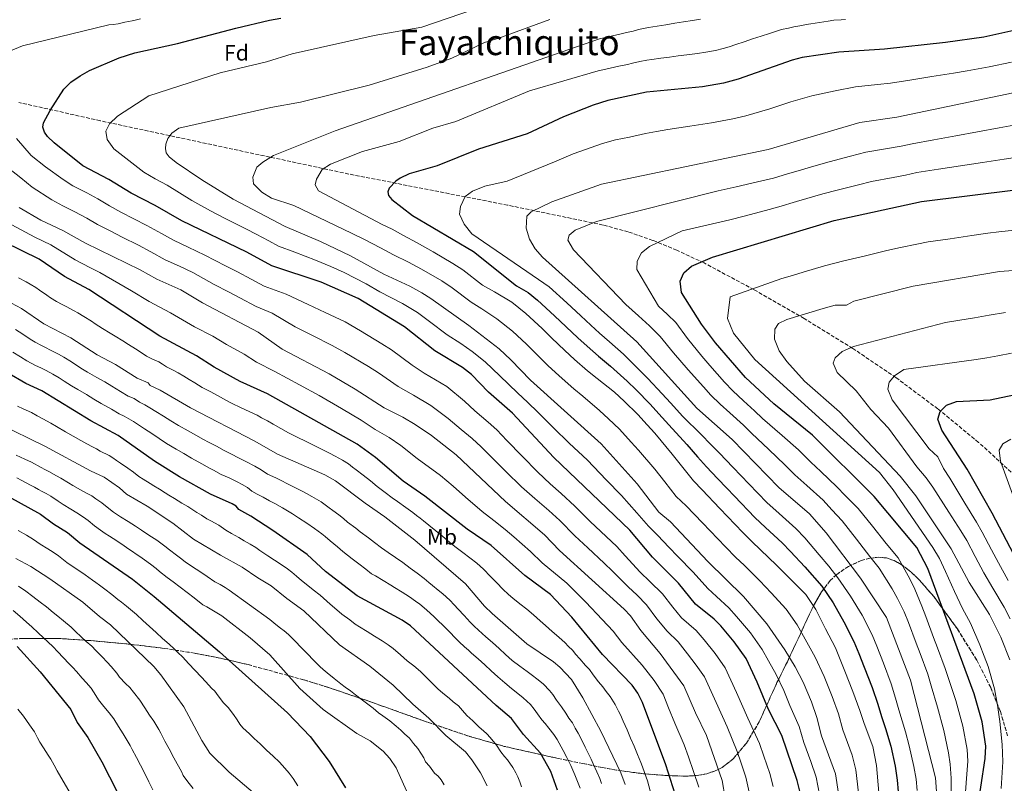
# Model space of a CAD drawing. Units: metres. Extents: x 614309 to 617760, y 4727063 to 4729434.
# Drawn here: x 616357 to 616802, y 4728353 to 4728698 of the extents above; entities that cross this region are included whole.
import ezdxf
from ezdxf.enums import TextEntityAlignment as Align

# ---------------------------------------------------------------- set-up
doc = ezdxf.new("R2010")
doc.units = ezdxf.units.M
doc.header["$MEASUREMENT"] = 0
doc.linetypes.add('DGN Style 3', pattern=[2.435891, 1.739922, -0.695969])
for name, color, linetype, lineweight in [('Curva de nivel directora', 30, 'Continuous', 30), ('Curva de nivel intermedia', 30, 'Continuous', 0), ('Etiqueta de uso rústico', 92, 'Continuous', 0), ('Etiqueta de zona arbolada', 92, 'Continuous', 0), ('Texto de Área (paraje) menor', 7, 'Continuous', 0), ('Zona arbolada', 92, 'DGN Style 3', 0)]:
    doc.layers.add(name, color=color, linetype=linetype, lineweight=lineweight)
doc.styles.add('Style-Arial', font='arial.ttf')

msp = doc.modelspace()

# ---------------------------------------------------------------- linework, layer by layer
at = {"layer": 'Curva de nivel directora', "color": 30, "linetype": 'Continuous', "lineweight": 30, "flags": 128}
for points, elevation in [([(616710.35, 4728347.56), (616708.63, 4728354.18), (616701.72, 4728374.49), (616695.72, 4728386.31), (616690.58, 4728398.53), (616685.56, 4728409.23), (616680.19, 4728416.84), (616674.18, 4728424), (616671.16, 4728427), (616662.78, 4728433.79), (616655.09, 4728443.35), (616643.26, 4728454.97), (616633.02, 4728467.17), (616598.77, 4728500.03), (616580.04, 4728520.06), (616569.26, 4728529.55), (616561.56, 4728537.41), (616557.52, 4728540.61), (616544.94, 4728548.12), (616531.29, 4728559.05), (616510.34, 4728571.77), (616493.65, 4728579.22), (616471.37, 4728586.6), (616460.13, 4728592.69), (616430.72, 4728606.87), (616418.73, 4728613.71), (616407.81, 4728619.38), (616397.69, 4728625.57), (616386.06, 4728631.66), (616372.99, 4728642.06), (616370.05, 4728644.87), (616368.65, 4728646.93), (616367.96, 4728649.11), (616368.25, 4728651.05), (616371.27, 4728656.66), (616377.4, 4728666.21), (616380.56, 4728669.37), (616384.74, 4728672.37), (616389.09, 4728674.66), (616402.48, 4728680.37), (616409.46, 4728682.71), (616428.74, 4728686.83), (616455.05, 4728693.88), (616470.28, 4728697.42), (616475.43, 4728698.33)], 950), ([(616813.27, 4728694.22), (616792.99, 4728689.82), (616775.62, 4728687.35), (616748.16, 4728684.28), (616727.49, 4728683.06), (616710.93, 4728680.51), (616706.46, 4728679.34), (616682.04, 4728670.87), (616675.33, 4728669), (616665.95, 4728667.41), (616640.6, 4728664.91), (616623.18, 4728661.21), (616616.46, 4728659.1), (616603.18, 4728653.84), (616586.64, 4728646.05), (616564.72, 4728639.21), (616546, 4728631.69), (616533.38, 4728628.07), (616529.37, 4728626.11)], 975), ([(616529.37, 4728626.11), (616527.36, 4728624.75), (616524.38, 4728621.64), (616523.81, 4728619.98), (616524.09, 4728618.26), (616525.64, 4728616.55), (616534.9, 4728609.22), (616562.4, 4728593.01), (616581.92, 4728577.52), (616587.15, 4728574.49), (616591.39, 4728571.01), (616599.04, 4728563.98), (616604.33, 4728558.99), (616609.58, 4728554.03), (616613.74, 4728550.22), (616618.88, 4728545.74), (616624.28, 4728541.2), (616631.83, 4728534.51), (616635.89, 4728530.59), (616642.19, 4728524.14), (616646.2, 4728519.71), (616650.69, 4728514.78), (616658.8, 4728505.95), (616663.66, 4728500.33), (616667.66, 4728495.73), (616672.61, 4728490.58), (616676.86, 4728486.16), (616680.33, 4728482.56), (616689.57, 4728472.95), (616694.4, 4728468.37), (616701.9, 4728461.44), (616705.69, 4728457.55), (616712.06, 4728450.66), (616719.74, 4728441.92), (616724.93, 4728434.39), (616729.75, 4728425.76), (616734.26, 4728416.99), (616736.44, 4728411.57), (616738.89, 4728405.37), (616742.48, 4728396.12), (616745.06, 4728388.6), (616746.74, 4728383.05), (616748.59, 4728377.63), (616751, 4728369.67), (616752.93, 4728360.71), (616753.8, 4728354.31), (616754.26, 4728349.23)], 975), ([(616787.71, 4728325.26), (616793.54, 4728364.18), (616793.82, 4728369.76), (616792.22, 4728380.71), (616788.62, 4728393.29), (616767.7, 4728449.89), (616762.73, 4728459.41), (616743.38, 4728482.38), (616715.51, 4728510.09), (616698.07, 4728524.21), (616685.39, 4728536.06), (616671.77, 4728551.81), (616665.43, 4728560.15), (616656.41, 4728574.44), (616655.77, 4728579.56), (616657.42, 4728583.4), (616660.9, 4728586.33), (616670.46, 4728590.4), (616725.35, 4728606.97), (616764.77, 4728615.62), (616849.77, 4728626.14)], 1000), ([(616620.8, 4728411.03), (616606.85, 4728427.86), (616597.25, 4728438.16), (616585.59, 4728446.75), (616570.49, 4728460.21), (616559.63, 4728467.65), (616540.53, 4728482.6), (616530.64, 4728489.3), (616518.24, 4728500.01), (616509.89, 4728506.02), (616469.41, 4728528.82), (616457, 4728534.26), (616445.34, 4728540.81), (616437.33, 4728545.89), (616420.8, 4728554.77), (616388.78, 4728575.79), (616377.78, 4728581.65), (616366.21, 4728589.56), (616350.55, 4728597.16)], 925), ([(616600.47, 4728349.79), (616597.37, 4728358.2), (616592.76, 4728366.57), (616585.07, 4728374.99), (616579.64, 4728382.22), (616572.76, 4728388.06), (616533.98, 4728424.07), (616530.19, 4728426.6), (616509.85, 4728437.51), (616495.68, 4728448.53), (616487.31, 4728456.27), (616471.85, 4728467.1), (616461.84, 4728473.54), (616456.42, 4728476.51), (616455.22, 4728477.97), (616453.53, 4728479.05), (616443.6, 4728483.49), (616429.69, 4728491.25), (616418.41, 4728498.32), (616401.9, 4728509.89), (616389.61, 4728516.54), (616367.45, 4728530.14), (616360.3, 4728533.35), (616343.59, 4728543.11)], 900), ([(616817.85, 4728434.73), (616796.68, 4728474.86), (616785.4, 4728494.71), (616774.07, 4728512.38), (616772.24, 4728517.32), (616773.25, 4728520.71), (616776.18, 4728523.64), (616780.67, 4728525.28), (616795.89, 4728526), (616817.9, 4728530.73)], 1025), ([(616352.5, 4728482.42), (616366.95, 4728474.5), (616372.8, 4728470.13), (616379.06, 4728466.11), (616384.7, 4728461.49), (616408.37, 4728445.1), (616418.18, 4728437.29), (616447.7, 4728412.22), (616478.5, 4728384.8), (616488.76, 4728374.05), (616497.24, 4728362.81), (616504.7, 4728350.94)], 875), ([(616356.34, 4728414.68), (616366.7, 4728403.28), (616380.64, 4728386.26), (616383.43, 4728380.42), (616388.21, 4728373.62), (616394.54, 4728362.68), (616401.48, 4728349.01)], 850), ([(616653.62, 4728348.03), (616649.28, 4728361.3), (616638.74, 4728389.39), (616636.63, 4728393.63), (616634.06, 4728397.23), (616620.8, 4728411.03)], 925)]:
    msp.add_lwpolyline(points, dxfattribs=dict(at, elevation=elevation))
at = {"layer": 'Curva de nivel intermedia', "color": 30, "linetype": 'Continuous', "lineweight": 0, "flags": 128}
for points, elevation in [([(616672.27, 4728437.24), (616668.24, 4728440.82), (616661.72, 4728448.23), (616654.71, 4728455.37), (616650.65, 4728459.49), (616645.76, 4728464.87), (616641.5, 4728468.99), (616636.27, 4728474.98), (616629.31, 4728482.82), (616622.35, 4728489.99), (616613.92, 4728498.79), (616605.72, 4728506.46), (616598.59, 4728513.46), (616591.46, 4728520.46), (616587.07, 4728524.85), (616582.27, 4728529.15), (616574.33, 4728536.84), (616567.78, 4728543.2), (616561.82, 4728547.88), (616556.8, 4728551.4), (616550.62, 4728555.31), (616542.64, 4728561.34), (616537.23, 4728565.45), (616530.34, 4728569.47), (616520.21, 4728574.77), (616513.96, 4728578.45), (616504.03, 4728583.45), (616497.99, 4728586.21), (616491.15, 4728589.13), (616481.81, 4728592.68), (616474.38, 4728595.47), (616469.97, 4728597.82), (616464.33, 4728600.83), (616459.87, 4728603.07), (616450.23, 4728607.92), (616443.6, 4728611.41), (616435.27, 4728616.08), (616424.14, 4728622.95), (616418.68, 4728625.79), (616413.62, 4728628.88), (616400.08, 4728639.42), (616397.07, 4728643.54), (616396.43, 4728647.38), (616397.99, 4728650.59), (616401.59, 4728654.05), (616415.84, 4728663.29), (616447.98, 4728673.61), (616468.95, 4728678.64), (616480.57, 4728682.28), (616517.55, 4728690.49), (616539.16, 4728694.23), (616580.6, 4728708.51)], 955), ([(616338.37, 4728677.49), (616358.78, 4728685.81), (616397.77, 4728695.31), (616399.76, 4728695.49), (616401.99, 4728695.72), (616404.94, 4728696.48), (616408.22, 4728697.17), (616410.17, 4728697.6), (616412.12, 4728698.03)], 945), ([(616727.26, 4728348.33), (616726, 4728357.15), (616719.68, 4728374.31), (616717.53, 4728382.68), (616715.11, 4728389.71), (616711.41, 4728398.6), (616707.81, 4728405.55), (616703.05, 4728413.25), (616694.91, 4728424.97), (616684.4, 4728437.33), (616668.35, 4728453.12), (616651.47, 4728470.95), (616646.17, 4728475.35), (616636.43, 4728488.08), (616620.08, 4728506.18), (616588.25, 4728534.94), (616579.4, 4728544.14), (616574.01, 4728548.99), (616560.38, 4728559.62), (616543.18, 4728571.84), (616539.09, 4728574.32), (616533.66, 4728577.3), (616521.95, 4728582.71), (616506.86, 4728591.05), (616493.41, 4728597.47), (616477.4, 4728604.34), (616453.84, 4728616.64), (616439.82, 4728625.28), (616428.17, 4728633.13), (616425.06, 4728635.68), (616423.69, 4728637.61), (616423.33, 4728639.54), (616423.56, 4728641.52), (616424.35, 4728643.98), (616426.17, 4728646.4), (616429.44, 4728648.73), (616470.89, 4728657.99), (616484.38, 4728660.47), (616515.38, 4728668.16), (616541.52, 4728676.19), (616552.73, 4728680.35), (616567.36, 4728687.37), (616573.98, 4728689.31), (616597.01, 4728697.8)], 960), ([(616586.44, 4728551.16), (616580.09, 4728556.98), (616572.97, 4728562.67), (616566.17, 4728567.18), (616561.44, 4728570.14), (616552.9, 4728576.54), (616548.15, 4728579.74), (616538.94, 4728585.08), (616533.04, 4728588.17), (616526.37, 4728591.49), (616520.53, 4728594.71), (616513.3, 4728598.48), (616507.34, 4728601.33), (616481.33, 4728613.77), (616471.2, 4728617.1), (616466.9, 4728619.85), (616463.06, 4728623.51), (616462.78, 4728626.62), (616464.53, 4728631.01), (616467.27, 4728633.39), (616472.13, 4728636.32), (616500, 4728647.43), (616619.44, 4728689.02), (616623.34, 4728689.9), (616625.29, 4728690.34), (616629.19, 4728691.22), (616631.64, 4728691.79), (616634.64, 4728692.5), (616636.94, 4728693.19), (616641.53, 4728694.1), (616645.46, 4728694.74), (616649.4, 4728695.39), (616653.33, 4728696.04), (616657.27, 4728696.69), (616661.31, 4728697.21), (616664.93, 4728697.95)], 965), ([(616530.79, 4728600.26), (616525.76, 4728603.04), (616521.21, 4728605.21), (616492.39, 4728620.42), (616490.93, 4728623.17), (616491.57, 4728625.64), (616494.14, 4728630.03), (616497.89, 4728632.5), (616512.26, 4728638.14), (616528.84, 4728642.64), (616544.13, 4728648.61), (616554.47, 4728651.68), (616587.83, 4728665.55), (616618.78, 4728674.51), (616622.29, 4728675.32), (616626.19, 4728676.18), (616628.15, 4728676.61), (616632.05, 4728677.46), (616634.26, 4728677.95), (616637.62, 4728678.7), (616640.75, 4728679.33), (616643.06, 4728679.7), (616647.01, 4728680.22), (616650.97, 4728680.74), (616654.93, 4728681.26), (616658.89, 4728681.78), (616663.63, 4728682.31), (616667.41, 4728683.02), (616671.76, 4728683.76), (616675.23, 4728684.7), (616677.91, 4728685.43), (616680.93, 4728686.47), (616684.74, 4728687.7), (616688.54, 4728688.93), (616692.34, 4728690.16), (616696.14, 4728691.39), (616701.61, 4728693.17), (616704.73, 4728693.87), (616707.15, 4728694.47), (616710.7, 4728695.08), (616712.67, 4728695.4), (616714.79, 4728695.74), (616716.77, 4728696.05), (616720.72, 4728696.65), (616722.7, 4728696.96), (616725.28, 4728697.36), (616728.49, 4728697.58), (616730.48, 4728697.7)], 970), ([(616805.47, 4728678.53), (616795.32, 4728676.36), (616785.48, 4728674.63), (616779.3, 4728673.58), (616769.44, 4728672), (616759.58, 4728670.42), (616750.89, 4728668.96), (616745.01, 4728668.32), (616735.07, 4728667.29), (616725.83, 4728665.6), (616715.22, 4728663.3), (616705.83, 4728660.5), (616696.3, 4728657.46), (616685.41, 4728654.28), (616679.6, 4728652.84), (616670.01, 4728651.03), (616660.14, 4728649.52), (616650.27, 4728648.01), (616645.1, 4728647.24), (616640.21, 4728646.21), (616632.87, 4728644.67), (616626.6, 4728643.35), (616620.79, 4728641.78), (616607.41, 4728637.1), (616599.12, 4728633.46), (616577.6, 4728624.74), (616567.56, 4728622.42), (616562.07, 4728620.23), (616558.66, 4728617.81), (616556.57, 4728613.28), (616556.13, 4728609.82), (616558.3, 4728605.31), (616561.78, 4728601), (616591.88, 4728580.3), (616596.61, 4728577.05), (616604.61, 4728569.78), (616610.97, 4728563.94), (616615.45, 4728559.79), (616619.39, 4728556.21), (616623.82, 4728552.29), (616630.24, 4728546.68), (616637.5, 4728539.5), (616641.22, 4728535.7), (616647.74, 4728528.78), (616651.43, 4728524.72), (616657.04, 4728518.56), (616665.34, 4728510.38), (616669.65, 4728505.91), (616673.51, 4728501.95), (616679.55, 4728495.7), (616683.41, 4728491.7), (616686.89, 4728488.1), (616694.99, 4728479.71), (616700.54, 4728474.72), (616708.09, 4728467.99), (616712.06, 4728463.68), (616718.61, 4728456.05), (616722.95, 4728451.02), (616726.96, 4728445.69), (616732.8, 4728437.34), (616738.01, 4728428.88), (616742.6, 4728419.93), (616744.58, 4728414.89), (616747.58, 4728407.11), (616751.15, 4728397.82), (616753.13, 4728391.35), (616754.6, 4728386.15), (616757.56, 4728376.23), (616759.22, 4728369.78), (616761.42, 4728360.46), (616762.48, 4728354.83), (616762.91, 4728349.65)], 980), ([(616586.54, 4728608.93), (616588.47, 4728610.94), (616597.85, 4728615.39), (616620.24, 4728623.45), (616695.52, 4728639.1), (616736.96, 4728651.19), (616753.62, 4728653.65), (616812.66, 4728666.05)], 985), ([(616646.82, 4728554.6), (616641.93, 4728559.47), (616636.97, 4728563.93), (616631.25, 4728569.09), (616607.65, 4728593.82), (616605, 4728598.12), (616605.73, 4728600.41), (616608.39, 4728602.7), (616617.96, 4728606.54), (616672.93, 4728620.32), (616681.05, 4728622.16), (616690.77, 4728624.48), (616697.91, 4728626.11), (616704.31, 4728628.01), (616709.1, 4728629.42), (616715.06, 4728631.19), (616723.09, 4728633.41), (616732.75, 4728636), (616739.6, 4728637.88), (616749.45, 4728639.57), (616755.59, 4728640.59), (616760.6, 4728641.66), (616770.43, 4728643.44), (616780.26, 4728645.22), (616790.09, 4728647), (616799.92, 4728648.78), (616809.76, 4728650.56)], 990), ([(616676.19, 4728405.13), (616671.62, 4728411.55), (616666.64, 4728417.67), (616663.01, 4728421.86), (616656.35, 4728427.66), (616652.44, 4728432.43), (616647.85, 4728438.39), (616642.15, 4728444.09), (616637.79, 4728448.28), (616631.03, 4728455.63), (616627.25, 4728459.78), (616619.97, 4728466.63), (616615.21, 4728471.07), (616608.18, 4728478.03), (616602.1, 4728483.72), (616597.15, 4728488.18), (616591.47, 4728493.38), (616584.5, 4728500.54), (616577.54, 4728507.71), (616572.95, 4728512.47), (616569.09, 4728515.96), (616563.1, 4728521.12), (616558.35, 4728525.4), (616550.37, 4728532.05), (616540.16, 4728538.13), (616534.7, 4728541.65), (616525.4, 4728548.66), (616521.01, 4728551.37), (616511.4, 4728557.13), (616504.51, 4728561.2), (616495.47, 4728565.47), (616487.79, 4728569.12), (616477.86, 4728573.8), (616467.86, 4728577.39), (616461.97, 4728580.52), (616455.94, 4728583.76), (616450.45, 4728586.5), (616441.18, 4728591.38), (616433.65, 4728594.95), (616426.98, 4728598.08), (616421.57, 4728601.12), (616414.97, 4728604.76), (616409.02, 4728607.77), (616403.2, 4728610.75), (616398.09, 4728613.6), (616392.73, 4728616.8), (616387.85, 4728619.41), (616381.54, 4728622.62), (616377.1, 4728625.55), (616369.1, 4728631.24), (616362.69, 4728636.38), (616356.01, 4728643.98)], 945), ([(616636.35, 4728588.67), (616638.28, 4728592.42), (616641.94, 4728595.26), (616656.75, 4728602.27), (616678.24, 4728607.34), (616684.7, 4728608.98), (616694.34, 4728611.58), (616700.31, 4728613.12), (616708.29, 4728615.51), (616713.08, 4728616.94), (616720.21, 4728619.08), (616726.66, 4728620.73), (616736.37, 4728623.09), (616742.24, 4728624.57), (616752.05, 4728626.48), (616757.57, 4728627.53), (616762.68, 4728628.64), (616772.56, 4728630.14), (616782.44, 4728631.65), (616792.32, 4728633.15), (616802.19, 4728634.65), (616812.07, 4728636.16)], 995), ([(616654.86, 4728416.72), (616649.92, 4728421.54), (616645.23, 4728427.17), (616640.61, 4728433.44), (616636.35, 4728437.82), (616632.31, 4728441.6), (616625.23, 4728448.63), (616621.49, 4728452.38), (616614.14, 4728459.16), (616608.23, 4728464.58), (616601.39, 4728471.57), (616596.43, 4728476.03), (616590.14, 4728481.48), (616584.17, 4728486.72), (616577.07, 4728493.75), (616569.96, 4728500.78), (616565.86, 4728504.89), (616561.9, 4728508.57), (616556.94, 4728512.69), (616550.95, 4728517.68), (616543.23, 4728523.48), (616535.38, 4728528.15), (616528.37, 4728532.06), (616519.51, 4728538.26), (616515.01, 4728541.09), (616504.33, 4728547.43), (616498.67, 4728550.63), (616489.73, 4728555.1), (616481.93, 4728559.02), (616471.56, 4728565.23), (616464.35, 4728568.18), (616456.97, 4728572.06), (616451.74, 4728574.84), (616445.27, 4728578.15), (616435.74, 4728583.56), (616429.68, 4728586.35), (616423.23, 4728589.28), (616416.75, 4728592.89), (616411.21, 4728595.82), (616403.75, 4728599.52), (616398.59, 4728602.12), (616392.63, 4728605.22), (616387.77, 4728608.02), (616382.44, 4728610.93), (616377.02, 4728613.59), (616372.06, 4728616.33), (616363.15, 4728622.07), (616357.95, 4728626.23), (616350.33, 4728632.33)], 940), ([(616676.09, 4728346.3), (616674.8, 4728354.21), (616667.74, 4728374.54), (616662.71, 4728384.8), (616657.46, 4728396.95), (616646.71, 4728411.58), (616638.03, 4728421.92), (616633.36, 4728428.48), (616630.54, 4728431.56), (616601.24, 4728458.09), (616594.59, 4728465.12), (616576.87, 4728480.07), (616554.7, 4728501.17), (616543.54, 4728509.97), (616536.09, 4728514.91), (616530.61, 4728518.16), (616522.04, 4728522.48), (616509.01, 4728530.81), (616497.26, 4728537.73), (616476.07, 4728548.92), (616465.27, 4728556.66), (616440.09, 4728569.8), (616430.29, 4728575.74), (616419.48, 4728580.49), (616411.94, 4728584.66), (616387.18, 4728596.83), (616377.03, 4728602.44), (616367.01, 4728607.11), (616357.2, 4728612.89)], 935), ([(616659.58, 4728364.84), (616657.63, 4728370.26), (616653.36, 4728380.07), (616650.61, 4728387.05), (616648.1, 4728393.17), (616644.09, 4728399.32), (616638.65, 4728406.21), (616629.41, 4728416.47), (616625.48, 4728421.68), (616620.63, 4728426.82), (616613.14, 4728434.74), (616604.63, 4728443.25), (616593.41, 4728452.42), (616588.22, 4728457.6), (616580.67, 4728464.15), (616576.81, 4728467.5), (616571.62, 4728471.55), (616566.44, 4728475.59), (616558.88, 4728482.11), (616553.29, 4728487.1), (616547.62, 4728491.88), (616537.09, 4728499.63), (616529.58, 4728505.37), (616524.42, 4728509.08), (616518.11, 4728512.7), (616511.68, 4728516.82), (616502.91, 4728522.1), (616492.68, 4728528.01), (616483.9, 4728532.79), (616472.74, 4728538.87), (616464.5, 4728543.05), (616458.95, 4728546.69), (616450.87, 4728551.05), (616444.65, 4728554.74), (616436.51, 4728559.03), (616425.55, 4728565.25), (616415.96, 4728570.37), (616408.01, 4728575.2), (616399.34, 4728580.15), (616393.63, 4728583.53), (616389.18, 4728585.81), (616382.48, 4728589.24), (616371.62, 4728596), (616364.36, 4728599.43), (616353.88, 4728605.03)], 930), ([(616771.96, 4728345.09), (616771.16, 4728355.36), (616759.82, 4728399.51), (616749.05, 4728427.85), (616737.19, 4728445.47), (616721.71, 4728466.04), (616714.28, 4728474.55), (616700.4, 4728486.46), (616679.37, 4728508.17), (616663.4, 4728522.34), (616636.19, 4728552.16), (616593.67, 4728590.43), (616590.28, 4728594.28), (616587.76, 4728598.59), (616586.27, 4728603.47), (616586.54, 4728608.93)], 985), ([(616729.77, 4728588.81), (616739.5, 4728591.1), (616749.23, 4728593.39), (616755.39, 4728594.87), (616762.74, 4728596.35), (616767.82, 4728597.34), (616777.71, 4728598.78), (616787.6, 4728600.22), (616794.83, 4728601.33), (616799.8, 4728601.94), (616809.74, 4728602.91)], 1005), ([(616745.6, 4728348.81), (616744.44, 4728360.97), (616742.79, 4728369.56), (616738.89, 4728379.95), (616736.99, 4728385.85), (616733.81, 4728394.43), (616730.2, 4728403.62), (616725.92, 4728414.04), (616721.5, 4728422.64), (616717.06, 4728431.44), (616712.51, 4728438.14), (616705.51, 4728445.26), (616699.32, 4728451.42), (616695.71, 4728454.88), (616692.1, 4728458.34), (616688.25, 4728462.03), (616684.15, 4728466.19), (616680.69, 4728469.8), (616673.78, 4728477.02), (616665.68, 4728485.46), (616661.81, 4728489.51), (616657.68, 4728494.75), (616652.26, 4728501.52), (616644.33, 4728511), (616640.98, 4728514.7), (616636.64, 4728519.49), (616630.57, 4728525.48), (616626.15, 4728529.51), (616618.33, 4728535.72), (616613.94, 4728539.19), (616608.09, 4728544.24), (616603.71, 4728548.28), (616597.69, 4728554.05), (616593.47, 4728558.19), (616586.17, 4728564.97), (616579.81, 4728570.19), (616571.97, 4728574.74), (616566.59, 4728577.77), (616557.65, 4728584.77), (616553.12, 4728587.64), (616544.21, 4728592.85), (616536.95, 4728596.93), (616530.79, 4728600.26)], 970), ([(616784.44, 4728345.06), (616785.16, 4728355.07), (616785.67, 4728362.85), (616785.44, 4728368.19), (616783.54, 4728378.72), (616780.31, 4728390.33), (616777.17, 4728399.81), (616775.55, 4728404.74), (616772.06, 4728414.11), (616770.31, 4728418.8), (616766.81, 4728428.16), (616765.03, 4728432.95), (616761.78, 4728440.58), (616759.62, 4728445.31), (616754.21, 4728454.77), (616748.92, 4728461.2), (616742.62, 4728468.96), (616736.16, 4728476.93), (616730.33, 4728482.89), (616726.59, 4728486.82), (616719.33, 4728493.69), (616714.87, 4728497.84), (616709.31, 4728503.41), (616701.81, 4728510), (616693.05, 4728517.61), (616689.4, 4728521.14), (616684.47, 4728525.63), (616679.64, 4728530.08), (616675.88, 4728534.01), (616669.27, 4728541.51), (616665.61, 4728545.68), (616659.13, 4728553.7), (616653.82, 4728561.01), (616650.14, 4728564.56), (616646.04, 4728568.25), (616636.26, 4728584.92), (616636.35, 4728588.67)], 995), ([(616800.83, 4728350.52), (616801.53, 4728362.6), (616801.32, 4728370.38), (616800.16, 4728380.84), (616799.12, 4728388.23), (616797.76, 4728395.59), (616794.93, 4728405.68), (616793.14, 4728410.34), (616791.17, 4728415.48), (616786.88, 4728425.28), (616783.31, 4728431.83), (616779.65, 4728439.51), (616775.59, 4728448.62), (616772.98, 4728454.34), (616770, 4728459.45), (616752.08, 4728485.45), (616745.78, 4728493.18), (616689.53, 4728544.3), (616679.97, 4728556.07), (616677.18, 4728562.76), (616678.35, 4728572.54), (616701.78, 4728580.75), (616706.56, 4728582.19), (616711.35, 4728583.64), (616721.01, 4728586.47), (616729.77, 4728588.81)], 1005), ([(616804.72, 4728408.68), (616800.65, 4728418.92), (616795.55, 4728429.14), (616786.28, 4728443.52), (616778.26, 4728458.79), (616762.21, 4728482.67), (616755.12, 4728491.51), (616727.73, 4728520.59), (616712, 4728534.42), (616703.95, 4728543.31), (616700.48, 4728548.16), (616698.47, 4728553.47), (616698.56, 4728557.96), (616700.3, 4728560.52), (616704.06, 4728562.35), (616720.45, 4728567.28), (616725.85, 4728568.74), (616730.88, 4728568.82), (616734.18, 4728570.65), (616761, 4728577.4), (616800.09, 4728583.97), (616822.97, 4728585.59)], 1010), ([(616436.56, 4728533.73), (616433.98, 4728535.27), (616431.65, 4728536.71), (616429.02, 4728538.16), (616426.48, 4728539.6), (616423.81, 4728540.97), (616422.02, 4728542.18), (616420.26, 4728543.12), (616417.23, 4728544.62), (616414.81, 4728545.79), (616411.45, 4728547.95), (616409.76, 4728549.03), (616406.57, 4728551.09), (616404.02, 4728552.66), (616400.6, 4728554.72), (616398.31, 4728556.06), (616394.96, 4728558.23), (616391.6, 4728560.4), (616389.92, 4728561.49), (616386.48, 4728563.71), (616383.79, 4728565.36), (616382.03, 4728566.29), (616378.49, 4728568.16), (616376.72, 4728569.1), (616374.15, 4728570.45), (616371.4, 4728572.15), (616369.75, 4728573.28), (616366.44, 4728575.53), (616364.71, 4728576.71), (616362.17, 4728578.31), (616360.46, 4728579.35), (616356.9, 4728581.17)], 920), ([(616630.9, 4728352.43), (616629.05, 4728357.68), (616620.04, 4728376.44), (616611.86, 4728391.48), (616606.66, 4728399.72), (616601.39, 4728405.4), (616598.54, 4728407.74), (616586.52, 4728415.91), (616570.93, 4728429.55), (616567.44, 4728432.93), (616558.92, 4728443.01), (616536, 4728462.76), (616522.46, 4728473.25), (616513.46, 4728479.33), (616500.15, 4728489.5), (616495.35, 4728492.14), (616474, 4728501.58), (616463.67, 4728507.43), (616434.62, 4728522.5), (616420.92, 4728530.47), (616416.43, 4728532.58), (616415.52, 4728533.73), (616410.52, 4728535.75), (616400.71, 4728541.92), (616392.55, 4728546.38), (616380.58, 4728554), (616368.34, 4728560.42), (616358.24, 4728567.26), (616349.25, 4728572.06)], 915), ([(616804.89, 4728427.17), (616802.21, 4728432.48), (616797.04, 4728441.03), (616792.91, 4728447.96), (616789.04, 4728455.34), (616785.23, 4728462.56), (616782.54, 4728466.91), (616777.17, 4728475.35), (616769.94, 4728486.68), (616766.88, 4728490.79), (616762.64, 4728495.79), (616749.84, 4728513.19), (616741.88, 4728521.61), (616735.25, 4728530.09), (616726.79, 4728538.37), (616724.88, 4728542.59), (616725.88, 4728545.06), (616729, 4728547.8), (616734.03, 4728550.08), (616775.6, 4728560.88), (616782.17, 4728561.99), (616788.75, 4728563.09), (616795.32, 4728564.19), (616802.79, 4728565.52)], 1015), ([(616553.67, 4728433.5), (616551.81, 4728435.58), (616548.59, 4728438.43), (616546.57, 4728440.18), (616543.99, 4728442.29), (616542.27, 4728443.63), (616540.25, 4728445.37), (616537.06, 4728447.74), (616533.86, 4728450.11), (616530.54, 4728452.6), (616527.25, 4728454.86), (616523.97, 4728457.12), (616520.96, 4728459.24), (616517.8, 4728461.69), (616515.1, 4728463.79), (616511.32, 4728466.5), (616509.24, 4728468.15), (616505.58, 4728470.87), (616503.69, 4728472.45), (616501.57, 4728474.07), (616498.9, 4728476.07), (616497.3, 4728477.26), (616493.69, 4728479.95), (616489.39, 4728482.47), (616487.08, 4728483.78), (616485.08, 4728484.87), (616482.08, 4728486.31), (616478.52, 4728488.11), (616475.52, 4728489.55), (616473.2, 4728490.79), (616469.36, 4728492.55), (616466.58, 4728494.37), (616463.7, 4728496.04), (616459.68, 4728498.24), (616456.09, 4728500.02), (616453.42, 4728501.29), (616449.89, 4728503.17), (616446.36, 4728505.05), (616442.83, 4728506.93), (616440.5, 4728508.18), (616437.01, 4728510.11), (616433.51, 4728512.05), (616429.22, 4728514.44), (616425.82, 4728516.55), (616422.42, 4728518.65), (616419.02, 4728520.76), (616416.26, 4728522.43), (616413.96, 4728523.76), (616411.59, 4728525.02), (616409.16, 4728526.6), (616406.47, 4728527.76), (616403.04, 4728529.82), (616399.03, 4728532.19), (616395.87, 4728534.16), (616392.4, 4728536.13), (616388.16, 4728538.52), (616385.9, 4728539.94), (616384.21, 4728541), (616380.82, 4728543.13), (616377.44, 4728545.26), (616375.02, 4728546.67), (616371.45, 4728548.45), (616369.1, 4728549.59), (616367.34, 4728550.55), (616364.51, 4728552.07), (616362.26, 4728553.49), (616358.9, 4728555.66), (616355.54, 4728557.82)], 910), ([(616778.2, 4728345.07), (616778.16, 4728355.21), (616777.79, 4728361.53), (616777.05, 4728366.62), (616774.86, 4728376.72), (616772, 4728387.37), (616769.19, 4728396.96), (616767.69, 4728402.13), (616764.16, 4728411.48), (616762.4, 4728416.16), (616758.88, 4728425.52), (616757.04, 4728430.4), (616754.02, 4728436.29), (616751.54, 4728440.72), (616745.7, 4728450.12), (616741.55, 4728455.33), (616735.39, 4728463.21), (616728.94, 4728471.49), (616724.38, 4728476.35), (616720.43, 4728480.68), (616713.01, 4728487.38), (616707.64, 4728492.15), (616703.12, 4728496.73), (616695.89, 4728503.62), (616688.03, 4728511.01), (616684.38, 4728514.66), (616678.18, 4728520.22), (616673.89, 4728524.1), (616669.64, 4728528.17), (616666.3, 4728531.9), (616659.45, 4728539.55), (616652.84, 4728547.26), (616646.82, 4728554.6)], 990), ([(616487.22, 4728470.4), (616483.44, 4728472.81), (616480.64, 4728474.61), (616478.46, 4728475.98), (616476.12, 4728477.24), (616472.66, 4728479.23), (616470.32, 4728480.49), (616467.52, 4728482.16), (616464.73, 4728483.52), (616462.28, 4728484.86), (616460.32, 4728486.5), (616458.04, 4728487.87), (616455.69, 4728489.06), (616452.07, 4728490.76), (616448.51, 4728492.39), (616445, 4728494.3), (616443.24, 4728495.26), (616439.73, 4728497.17), (616435.09, 4728499.71), (616431.65, 4728501.74), (616428.21, 4728503.77), (616423.81, 4728506.38), (616420.48, 4728508.58), (616417.14, 4728510.78), (616413.8, 4728512.98), (616411.6, 4728514.39), (616408.82, 4728516.2), (616406.75, 4728517.45), (616404.65, 4728518.72), (616402.43, 4728519.78), (616398.96, 4728521.76), (616394.32, 4728524.36), (616391.04, 4728526.4), (616387.59, 4728528.43), (616383.77, 4728530.67), (616380.94, 4728532.43), (616377.54, 4728534.54), (616375.28, 4728535.95), (616372.45, 4728537.7), (616369.43, 4728539.26), (616367.03, 4728540.43), (616364.7, 4728541.47), (616360.68, 4728543.72), (616357.82, 4728545.44), (616354.42, 4728547.53)], 905), ([(616736.43, 4728348.57), (616735.22, 4728359.06), (616733.53, 4728365.7), (616729.29, 4728377.13), (616727.26, 4728384.27), (616724.46, 4728392.07), (616720.81, 4728401.11), (616716.86, 4728409.8), (616712.28, 4728417.94), (616708.63, 4728424.4), (616703.71, 4728431.55), (616696.97, 4728438.92), (616691.86, 4728444.38), (616688.27, 4728447.86), (616684.69, 4728451.34), (616680.98, 4728454.94), (616676.25, 4728459.66), (616672.8, 4728463.28), (616665.9, 4728470.52), (616658.58, 4728478.2), (616653.99, 4728482.43), (616648.89, 4728489.02), (616644.34, 4728494.8), (616637.03, 4728503.25), (616633.67, 4728506.96), (616628.36, 4728512.84), (616623.47, 4728517.51), (616619.41, 4728521.2), (616611.78, 4728527.65), (616607.73, 4728531.06), (616601.1, 4728536.94), (616595.98, 4728541.61), (616591.24, 4728546.29), (616586.44, 4728551.16)], 965), ([(616803.94, 4728444.51), (616799.55, 4728452.4), (616796.44, 4728458.3), (616792.21, 4728466.34), (616789.61, 4728470.89), (616784.46, 4728479.45), (616777.67, 4728490.69), (616774.69, 4728495.02), (616772.13, 4728500.24), (616768.29, 4728503.99), (616751.56, 4728525.97), (616749.55, 4728530.92), (616750.28, 4728534.03), (616752.66, 4728536.86), (616756.83, 4728539.73), (616789.45, 4728544.24), (616794.38, 4728545.06), (616799.31, 4728545.89), (616805.49, 4728547.08)], 1020), ([(616642.26, 4728349.47), (616641.02, 4728354.03), (616639.76, 4728357.81), (616638.81, 4728360.43), (616638.11, 4728362.3), (616636.54, 4728365.97), (616634.97, 4728369.65), (616633.4, 4728373.33), (616631.83, 4728377), (616630.09, 4728381.04), (616628.91, 4728383.79), (616627.99, 4728385.57), (616626.42, 4728388.55), (616624.18, 4728392.11), (616622.32, 4728394.43), (616620.88, 4728396.52), (616618.96, 4728398.81), (616616.51, 4728401.94), (616614.81, 4728404.24), (616613.09, 4728406.15), (616610.45, 4728409.15), (616608.54, 4728411.3), (616607.26, 4728412.84), (616605.2, 4728414.77), (616603.92, 4728416.31), (616601.04, 4728418.92), (616598.02, 4728421.51), (616595.01, 4728424.1), (616592.52, 4728426.2), (616589.63, 4728429.01), (616586.51, 4728431.51), (616583.4, 4728434.02), (616580.28, 4728436.52), (616578.26, 4728438.15), (616575.77, 4728440.51), (616572.98, 4728443.36), (616570.2, 4728446.22), (616567.03, 4728449.54), (616563.95, 4728452.26), (616560.78, 4728454.7), (616557.62, 4728457.13), (616553.97, 4728459.9), (616551.67, 4728461.82), (616548.58, 4728464.36), (616545.49, 4728466.9), (616542.3, 4728469.52), (616539.94, 4728471.36), (616538.36, 4728472.59), (616536.78, 4728473.82), (616535.1, 4728475.13), (616531.87, 4728477.47), (616528.19, 4728480.17), (616525.72, 4728481.83), (616522.55, 4728484.26), (616519.02, 4728486.93), (616515.92, 4728489.45), (616512.67, 4728492.1), (616509.46, 4728494.48), (616507.85, 4728495.67), (616505.95, 4728497.09), (616503.27, 4728498.73), (616500, 4728500.55), (616497.35, 4728501.93), (616493.77, 4728503.72), (616490.2, 4728505.52), (616486.63, 4728507.31), (616483.06, 4728509.1), (616478.88, 4728511.16), (616475.39, 4728513.12), (616471.91, 4728515.09), (616469.35, 4728516.54), (616466.72, 4728517.98), (616464.76, 4728519.05), (616461.15, 4728520.77), (616457.54, 4728522.49), (616453.23, 4728524.53), (616450.58, 4728525.94), (616447.06, 4728527.84), (616443.54, 4728529.74), (616439.98, 4728531.66), (616436.56, 4728533.73)], 920), ([(616359.12, 4728521.96), (616356.47, 4728523.18)], 895), ([(616584.18, 4728351.27), (616583.4, 4728353.62), (616582.53, 4728355.89), (616581.56, 4728357.64), (616580.24, 4728360.09), (616577.85, 4728363.58), (616576.5, 4728365.06), (616574.8, 4728367.15), (616572.79, 4728370.09), (616570.04, 4728373.67), (616568.45, 4728375.33), (616566.92, 4728376.62), (616565, 4728378.24), (616562.19, 4728381.06), (616559.48, 4728383.55), (616557.44, 4728385.75), (616555.62, 4728387.83), (616553.3, 4728389.72), (616551.4, 4728391.42), (616548.58, 4728393.57), (616546.38, 4728395.6), (616543.65, 4728398.24), (616540.84, 4728401.09), (616538.58, 4728403.35), (616535.46, 4728406.03), (616532.57, 4728408.25), (616529.55, 4728410.86), (616526.2, 4728413.78), (616523.95, 4728415.49), (616521.19, 4728417.25), (616517.79, 4728419.35), (616514.4, 4728421.45), (616511, 4728423.55), (616508.99, 4728424.82), (616506.66, 4728426.68), (616502.98, 4728429.26), (616500.75, 4728431.26), (616497.73, 4728433.87), (616494.71, 4728436.49), (616493.13, 4728437.85), (616489.97, 4728440.26), (616486.87, 4728442.77), (616484.73, 4728444.45), (616482.45, 4728446.41), (616480.43, 4728448.2), (616478.4, 4728449.77), (616475.08, 4728452), (616472.58, 4728453.66), (616469.64, 4728455.57), (616465.99, 4728458.1), (616464.09, 4728459.36), (616461.53, 4728460.92), (616458.93, 4728462.41), (616456.41, 4728463.94), (616453.22, 4728465.68), (616450.55, 4728467.23), (616447.39, 4728469.53), (616443.85, 4728471.37), (616442.04, 4728472.31), (616439.54, 4728473.93), (616437.43, 4728475.13), (616433.36, 4728477.87), (616430.78, 4728479.4), (616427.36, 4728481.47), (616424.82, 4728482.98), (616423.13, 4728484.06), (616420.66, 4728485.67), (616418.1, 4728487.24), (616416.39, 4728488.27), (616413.26, 4728490.16), (616411.26, 4728491.43), (616408.82, 4728493.45), (616406.36, 4728495.17), (616403.08, 4728497.45), (616401.26, 4728498.72), (616399.62, 4728499.86), (616397.84, 4728500.91), (616393.9, 4728502.91), (616392.14, 4728503.86), (616390.38, 4728504.81), (616387.74, 4728506.24), (616385.11, 4728507.66), (616381.65, 4728509.66), (616378.18, 4728511.66), (616374.11, 4728513.99), (616371.5, 4728515.48), (616368, 4728517.4), (616365.35, 4728518.79), (616362.75, 4728520.27), (616359.12, 4728521.96)], 895), ([(616568.66, 4728351.83), (616565.63, 4728357.64), (616561.71, 4728363.59), (616558.78, 4728367.14), (616550.04, 4728374.44), (616542.29, 4728382.4), (616535, 4728388.69), (616526.19, 4728397.19), (616515.59, 4728405.8), (616501.89, 4728415.48), (616485.89, 4728430.83), (616478.18, 4728436.3), (616471.13, 4728442.13), (616465.08, 4728445.71), (616458.02, 4728450.55), (616448.12, 4728455.9), (616436.02, 4728463.12), (616426.62, 4728470.31), (616415.02, 4728477.97), (616405.75, 4728483.39), (616402.51, 4728486.29), (616395.57, 4728491.08), (616389.4, 4728494.02), (616368.84, 4728505.17), (616347.8, 4728515.37)], 890), ([(616806.55, 4728481.8), (616800.43, 4728498.28), (616799.89, 4728503.27), (616801.53, 4728506.15), (616805.1, 4728508.34)], 1030), ([(616549.17, 4728352.23), (616547.89, 4728354.45), (616546.43, 4728356.22), (616544.89, 4728357.5), (616542.53, 4728360.61), (616540.82, 4728362.6), (616539.99, 4728364.42), (616537.36, 4728368.58), (616535.43, 4728370.85), (616533.52, 4728373.25), (616531.33, 4728375.3), (616529.71, 4728376.89), (616527.56, 4728378.7), (616524.69, 4728381.13), (616521.48, 4728383.44), (616519.48, 4728384.8), (616517.14, 4728386.86), (616514.78, 4728388.7), (616512.38, 4728390.5), (616509.2, 4728392.93), (616506.97, 4728394.66), (616504.53, 4728396.4), (616502.6, 4728397.78), (616499.48, 4728400.27), (616496.36, 4728402.77), (616494.49, 4728404.24), (616492.99, 4728405.6), (616490.21, 4728408.47), (616487.43, 4728411.35), (616484.65, 4728414.22), (616481.87, 4728417.09), (616478.96, 4728420.1), (616476.96, 4728421.78), (616475.33, 4728422.93), (616473.15, 4728424.57), (616470.43, 4728426.82), (616452.08, 4728440.18), (616450.32, 4728441.39), (616447.98, 4728442.65), (616445.63, 4728443.92), (616442.2, 4728446.24), (616438.9, 4728448.47), (616435.59, 4728450.71), (616432.28, 4728452.94), (616430.07, 4728454.51), (616428.35, 4728455.85), (616425.19, 4728458.3), (616423.09, 4728459.94), (616419.43, 4728462.64), (616415.89, 4728465.02), (616412.57, 4728467.25), (616409.85, 4728469.06), (616406.45, 4728471.16), (616403.05, 4728473.27), (616399.83, 4728475.33), (616397.74, 4728476.98), (616394.62, 4728479.47), (616391.92, 4728481.41), (616390.07, 4728482.75), (616387.66, 4728483.9), (616384.99, 4728485.34), (616381.52, 4728487.33), (616379.47, 4728488.62), (616376.06, 4728490.69), (616374.16, 4728491.72), (616370.65, 4728493.63), (616368.89, 4728494.59), (616367.13, 4728495.54), (616362.77, 4728497.85), (616359.79, 4728499.33), (616355.84, 4728501.13)], 885), ([(616393.91, 4728467.27), (616391.22, 4728469.23), (616388.39, 4728471.52), (616386.26, 4728473.12), (616383.36, 4728475), (616380.58, 4728476.65), (616377.16, 4728478.73), (616374.81, 4728480.36), (616371.5, 4728482.59), (616369.47, 4728483.71), (616367.71, 4728484.66), (616365.95, 4728485.62), (616364.2, 4728486.58), (616362.44, 4728487.54), (616358.51, 4728489.65), (616356.14, 4728490.87)], 880), ([(616356.83, 4728467.09), (616360.49, 4728464.95), (616363.73, 4728462.99), (616366.74, 4728460.94), (616370.26, 4728458.78), (616372.54, 4728457.3), (616374.99, 4728455.57), (616378.82, 4728452.68), (616382.11, 4728450.4), (616383.75, 4728449.26), (616387.03, 4728446.97), (616390.31, 4728444.68), (616391.95, 4728443.54), (616393.6, 4728442.4), (616395.88, 4728440.56), (616399.03, 4728438.11), (616401.84, 4728435.97), (616403.42, 4728434.74), (616405.78, 4728432.88), (616408.45, 4728430.57), (616410.17, 4728429.08), (616413.13, 4728426.4), (616416.09, 4728423.72), (616419.06, 4728421.04), (616422.02, 4728418.35), (616424.99, 4728415.67), (616427.23, 4728413.68), (616428.96, 4728411.94), (616431.15, 4728409.89), (616433.8, 4728407.03), (616436.77, 4728403.87), (616439.43, 4728400.92), (616441.5, 4728398.78), (616444.17, 4728395.82), (616445.66, 4728394.49), (616447.17, 4728392.4), (616449.61, 4728389.31), (616451.58, 4728387.1), (616454.02, 4728384.01), (616455.71, 4728381.58), (616456.95, 4728379.62), (616458.31, 4728377.95), (616461.22, 4728375.21), (616463.38, 4728373.14), (616466.1, 4728370.68), (616469.01, 4728367.95), (616471.92, 4728365.22), (616474.83, 4728362.48), (616477.27, 4728359.79), (616479.18, 4728357.49), (616480.98, 4728355.09), (616483.09, 4728351.83)], 870), ([(616534.91, 4728343.48), (616527.47, 4728359.85), (616524.74, 4728364.1), (616521.68, 4728367.46), (616515.82, 4728372.17), (616509.73, 4728375.36), (616494.5, 4728386.29), (616484.09, 4728395.73), (616470.46, 4728410.88), (616461.52, 4728418.59), (616448.75, 4728428.52), (616442.04, 4728432.54), (616440.28, 4728433.49), (616436.29, 4728436.59), (616433.11, 4728439), (616429.93, 4728441.41), (616426.75, 4728443.82), (616424.13, 4728445.9), (616420.7, 4728448.6), (616419.13, 4728449.83), (616416.51, 4728451.9), (616413.9, 4728453.87), (616411.81, 4728455.3), (616410.16, 4728456.42), (616408.51, 4728457.55), (616406.85, 4728458.68), (616404.67, 4728460.15), (616401.33, 4728462.34), (616397.99, 4728464.53), (616396.1, 4728465.75), (616393.91, 4728467.27)], 880), ([(616610.61, 4728350.67), (616609.7, 4728353.02), (616608.21, 4728356.73), (616606.49, 4728361.04), (616604.69, 4728364.61), (616602.99, 4728367.78), (616601.21, 4728371.03), (616600.26, 4728372.78), (616598.72, 4728374.94), (616596.43, 4728377.83), (616594.82, 4728379.94), (616593.29, 4728381.62), (616591.33, 4728384.31), (616589.86, 4728386.43), (616588.19, 4728388.54), (616584.92, 4728391.58), (616581.78, 4728394.06), (616579.7, 4728395.74), (616576.64, 4728398.31), (616573.44, 4728400.97), (616570.48, 4728403.66), (616567.52, 4728406.35), (616564.56, 4728409.05), (616561.61, 4728411.74), (616560.13, 4728413.09), (616558.47, 4728414.59), (616556.03, 4728416.87), (616554.37, 4728418.44), (616551.56, 4728421.27), (616548.75, 4728424.11), (616546.36, 4728426.43), (616544.7, 4728428.15), (616541.28, 4728431.25), (616538.16, 4728433.73), (616536.23, 4728435.12), (616533.54, 4728437.05), (616530.18, 4728439.18), (616526.82, 4728441.31), (616525.07, 4728442.43), (616521.67, 4728444.51), (616518.27, 4728446.59), (616516.46, 4728447.56), (616513.82, 4728449.6), (616510.66, 4728452.06), (616507.73, 4728454.33), (616503.5, 4728457.51), (616500.99, 4728459.7), (616497.69, 4728462.42), (616495.5, 4728464.36), (616493.91, 4728465.57), (616490.67, 4728467.91), (616487.22, 4728470.4)], 905), ([(616462.88, 4728348.84), (616452.11, 4728357.91), (616443.37, 4728366.6), (616439.83, 4728372.22), (616431.67, 4728387.4), (616421.25, 4728401.91), (616418, 4728405.61), (616398.5, 4728424.4), (616393.49, 4728428.22), (616386.06, 4728434.7), (616371.05, 4728445.21), (616362.45, 4728450.83), (616355.72, 4728454.35)], 865), ([(616435.89, 4728350.57), (616433.37, 4728353.63), (616431.36, 4728356.5), (616430.52, 4728358.31), (616428.54, 4728361.78), (616427.05, 4728364.48), (616424.98, 4728368.42), (616423.11, 4728371.95), (616421.25, 4728375.49), (616420.32, 4728377.26), (616418.08, 4728381.01), (616416.19, 4728383.75), (616413.96, 4728387.07), (616411.74, 4728390.39), (616408.91, 4728394.11), (616407.24, 4728396.12), (616405.32, 4728397.97), (616402.63, 4728400.91), (616401.32, 4728402.58), (616398.82, 4728405.64), (616397.02, 4728407.59), (616394.68, 4728409.96), (616391.91, 4728412.84), (616390.01, 4728414.78), (616387.47, 4728416.91), (616385.41, 4728418.87), (616382.55, 4728421.66), (616380.78, 4728423.37), (616377.3, 4728426.32), (616374.67, 4728428.35), (616372.68, 4728430.1), (616369.6, 4728432.61), (616366.79, 4728434.76), (616363.46, 4728437.31), (616360.27, 4728439.7), (616356.93, 4728441.89)], 860), ([(616718.8, 4728347.94), (616717.31, 4728355.66), (616714.78, 4728362.72), (616711.74, 4728371.34), (616709.62, 4728378.58), (616705.42, 4728388.01), (616702.59, 4728394.76), (616699.19, 4728402.04), (616695.75, 4728408.15), (616692.88, 4728413.29), (616687.55, 4728420.9), (616681.31, 4728428.29), (616677.78, 4728432.17), (616672.27, 4728437.24)], 955), ([(616620.31, 4728352.81), (616619.52, 4728355.05), (616618.13, 4728358.08), (616616.52, 4728361.74), (616615.6, 4728363.87), (616614.45, 4728366.27), (616612.97, 4728369.26), (616611.51, 4728372.11), (616609.67, 4728375.49), (616608.39, 4728377.83), (616607.12, 4728380.17), (616605.59, 4728382.33), (616604.14, 4728384.65), (616602.27, 4728387.4), (616599.99, 4728390.43), (616598.26, 4728393.08), (616596.74, 4728394.86), (616594.14, 4728397.67), (616591.73, 4728399.66), (616588.51, 4728402.02), (616586.64, 4728403.43), (616583.46, 4728405.83), (616579.98, 4728408.44), (616576.99, 4728411.1), (616574.01, 4728413.77), (616571.03, 4728416.43), (616568.04, 4728419.09), (616564.7, 4728422.07), (616562.76, 4728423.91), (616560.91, 4728425.68), (616558.21, 4728428.63), (616555.51, 4728431.57), (616553.67, 4728433.5)], 910), ([(616417.67, 4728350.03), (616415.85, 4728353.58), (616414.26, 4728356.75), (616412.02, 4728361.09), (616410.18, 4728364.64), (616408.35, 4728368.19), (616407.43, 4728369.97), (616405.64, 4728372.99), (616404.2, 4728375.22), (616402.08, 4728378.61), (616399.97, 4728382.01), (616397.89, 4728384.81), (616395.52, 4728387.56), (616393.03, 4728390.67), (616391.84, 4728392.62), (616389.73, 4728395.95), (616387.56, 4728398.47), (616385.76, 4728400.43), (616383.11, 4728403.42), (616381.52, 4728405.16), (616379.62, 4728407), (616377.32, 4728409.53), (616374.63, 4728412.47), (616372.6, 4728414.58), (616370.18, 4728416.8), (616368.2, 4728418.55), (616365.86, 4728420.91), (616362.97, 4728423.64), (616360.63, 4728425.64), (616357.54, 4728428.32), (616354.52, 4728430.92)], 855), ([(616686.94, 4728348.93), (616685.54, 4728355.77), (616683.37, 4728362.08), (616681.59, 4728367.26), (616677.06, 4728378.47), (616672, 4728389.37), (616666.83, 4728401.04), (616663.06, 4728406.26), (616659.09, 4728411.34), (616654.86, 4728416.72)], 940), ([(616697.78, 4728351.55), (616696.28, 4728357.34), (616693.58, 4728365.23), (616691.65, 4728370.88), (616686.39, 4728382.39), (616681.29, 4728393.95), (616676.19, 4728405.13)], 945), ([(616356.72, 4728386.44), (616359.15, 4728383.26), (616361.95, 4728379.4), (616364.22, 4728376.13), (616365.58, 4728373.46), (616366.62, 4728371.48), (616368.2, 4728368.93), (616370.36, 4728365.57), (616371.52, 4728363.76), (616373.03, 4728361.17), (616374.41, 4728358.61), (616376.07, 4728355.74), (616397.35, 4728319.41)], 845), ([(616664.21, 4728351.12), (616661.79, 4728358.22), (616659.58, 4728364.84)], 930)]:
    msp.add_lwpolyline(points, dxfattribs=dict(at, elevation=elevation))
at = {"layer": 'Zona arbolada', "color": 92, "linetype": 'DGN Style 3', "lineweight": 0}
for points in [[(616805.31, 4728493.46, 1035.25), (616790.62, 4728506.81, 1031.75), (616772.24, 4728521.95, 1027.92), (616753.29, 4728536.07, 1024.29), (616733.73, 4728549.28, 1020.61), (616711.83, 4728562.73, 1016.29), (616689.1, 4728575.8, 1011.05), (616666.6, 4728587.83, 1005.09), (616654.24, 4728593.62, 1001.85), (616643.43, 4728598.03, 999.17), (616632.37, 4728601.84, 996.69), (616621, 4728604.95, 994.47), (616577.85, 4728613.93, 987.29), (616506.13, 4728627.98, 976.19), (616393.91, 4728652.01, 960), (616357.04, 4728660.31, 954.8)], [(616632.37, 4728601.84, 996.69), (616621, 4728604.95, 994.47), (616577.85, 4728613.93, 987.29), (616506.13, 4728627.98, 976.19), (616393.91, 4728652.01, 960), (616357.04, 4728660.31, 954.8)], [(616753.29, 4728536.07, 1024.29), (616733.73, 4728549.28, 1020.61), (616711.83, 4728562.73, 1016.29), (616689.1, 4728575.8, 1011.05), (616666.6, 4728587.83, 1005.09), (616654.24, 4728593.62, 1001.85), (616643.43, 4728598.03, 999.17), (616632.37, 4728601.84, 996.69)], [(616805.31, 4728493.46, 1035.25), (616790.62, 4728506.81, 1031.75), (616772.24, 4728521.95, 1027.92), (616753.29, 4728536.07, 1024.29)], [(616323.23, 4728416.2, 853.5), (616359.11, 4728418.33, 866.51), (616374.4, 4728418.36, 871.28), (616389.55, 4728417.35, 874.85), (616407.11, 4728415.74, 878.52), (616422.77, 4728413.83, 881.43), (616436.46, 4728411.68, 883.67), (616448.16, 4728409.41, 885.36), (616460.63, 4728406.5, 886.86), (616485.75, 4728399.65, 887.79), (616496.98, 4728396.18, 888.99), (616515.6, 4728389.85, 892.28), (616539.6, 4728381.24, 897.54), (616559.93, 4728374.33, 902.59), (616576.34, 4728369.61, 906.83), (616600.7, 4728364.13, 913.82), (616611.88, 4728361.85, 917.73), (616620.51, 4728360.08, 921.22), (616629.53, 4728358.49, 925.59), (616640.11, 4728357.16, 931.35), (616650.6, 4728356.39, 937), (616658.81, 4728356.15, 940.89), (616664.23, 4728356.56, 943.26), (616667.84, 4728357.27, 944.84), (616671.38, 4728358.44, 946.42), (616674.81, 4728360.13, 948), (616679.62, 4728363.79, 950.37), (616685.71, 4728371.02, 953.97), (616691.51, 4728380.67, 958.69), (616699.54, 4728398.43, 967.34), (616704.23, 4728407.78, 972.08), (616716.01, 4728433.06, 987.48), (616719.7, 4728439.34, 991.24), (616723.49, 4728444.41, 994.12), (616726.51, 4728447.23, 995.79), (616731.8, 4728450.84, 998.12), (616737.61, 4728453.47, 1000.18), (616741.54, 4728454.54, 1001.37), (616745.37, 4728454.97, 1002.38), (616748.95, 4728454.67, 1003.19), (616752.46, 4728453.46, 1003.8), (616755.6, 4728451.72, 1004.08), (616758.69, 4728449.51, 1004.16), (616763.21, 4728445.44, 1004.09), (616770.35, 4728437.28, 1004.21), (616781.02, 4728422.6, 1006.04), (616789.76, 4728408.58, 1007.91), (616796.08, 4728396.2, 1009.57), (616800.43, 4728385.39, 1011.02), (616803.73, 4728374.3, 1012.48)], [(616789.76, 4728408.58, 1007.91), (616781.02, 4728422.6, 1006.04), (616770.35, 4728437.28, 1004.21), (616763.21, 4728445.44, 1004.09), (616758.69, 4728449.51, 1004.16), (616755.6, 4728451.72, 1004.08), (616752.46, 4728453.46, 1003.8), (616748.95, 4728454.67, 1003.19), (616745.37, 4728454.97, 1002.38), (616741.54, 4728454.54, 1001.37), (616737.61, 4728453.47, 1000.18), (616731.8, 4728450.84, 998.12), (616726.51, 4728447.23, 995.79), (616723.49, 4728444.41, 994.12), (616719.7, 4728439.34, 991.24), (616716.01, 4728433.06, 987.48), (616704.23, 4728407.78, 972.08), (616699.54, 4728398.43, 967.34), (616691.51, 4728380.67, 958.69), (616685.71, 4728371.02, 953.97), (616679.62, 4728363.79, 950.37), (616674.81, 4728360.13, 948), (616671.38, 4728358.44, 946.42), (616667.84, 4728357.27, 944.84), (616664.23, 4728356.56, 943.26), (616658.81, 4728356.15, 940.89), (616650.6, 4728356.39, 937), (616640.11, 4728357.16, 931.35), (616629.53, 4728358.49, 925.59), (616620.51, 4728360.08, 921.22), (616611.88, 4728361.85, 917.73), (616600.7, 4728364.13, 913.82), (616576.34, 4728369.61, 906.83), (616559.93, 4728374.33, 902.59), (616539.6, 4728381.24, 897.54), (616515.6, 4728389.85, 892.28), (616496.98, 4728396.18, 888.99), (616485.75, 4728399.65, 887.79), (616460.63, 4728406.5, 886.86), (616448.16, 4728409.41, 885.36), (616436.46, 4728411.68, 883.67), (616422.77, 4728413.83, 881.43), (616407.11, 4728415.74, 878.52), (616389.55, 4728417.35, 874.85), (616374.4, 4728418.36, 871.28), (616359.11, 4728418.33, 866.51), (616323.23, 4728416.2, 853.5)], [(616803.73, 4728374.3, 1012.48), (616800.43, 4728385.39, 1011.02), (616796.08, 4728396.2, 1009.57), (616789.76, 4728408.58, 1007.91)]]:
    msp.add_polyline3d(points, dxfattribs=at)

# ---------------------------------------------------------------- texts
at = {"layer": 'Etiqueta de uso rústico', "color": 92, "linetype": 'Continuous', "lineweight": 0, "style": 'Style-Arial'}
msp.add_text('Mb', height=7, dxfattribs=at).set_placement((616548.19, 4728464.19, 919.29), align=Align.MIDDLE_CENTER)
at = {"layer": 'Etiqueta de zona arbolada', "color": 92, "linetype": 'Continuous', "lineweight": 0, "style": 'Style-Arial'}
msp.add_text('Fd', height=7, dxfattribs=at).set_placement((616455.38, 4728682.69, 952.94), align=Align.MIDDLE_CENTER)
at = {"layer": 'Texto de Área (paraje) menor', "color": 7, "linetype": 'Continuous', "lineweight": 0, "style": 'Style-Arial'}
msp.add_text('Fayalchiquito', height=11.5, dxfattribs=at).set_placement((616578.6, 4728687.4, 958.04), align=Align.MIDDLE_CENTER)

doc.saveas('drawing.dxf')
